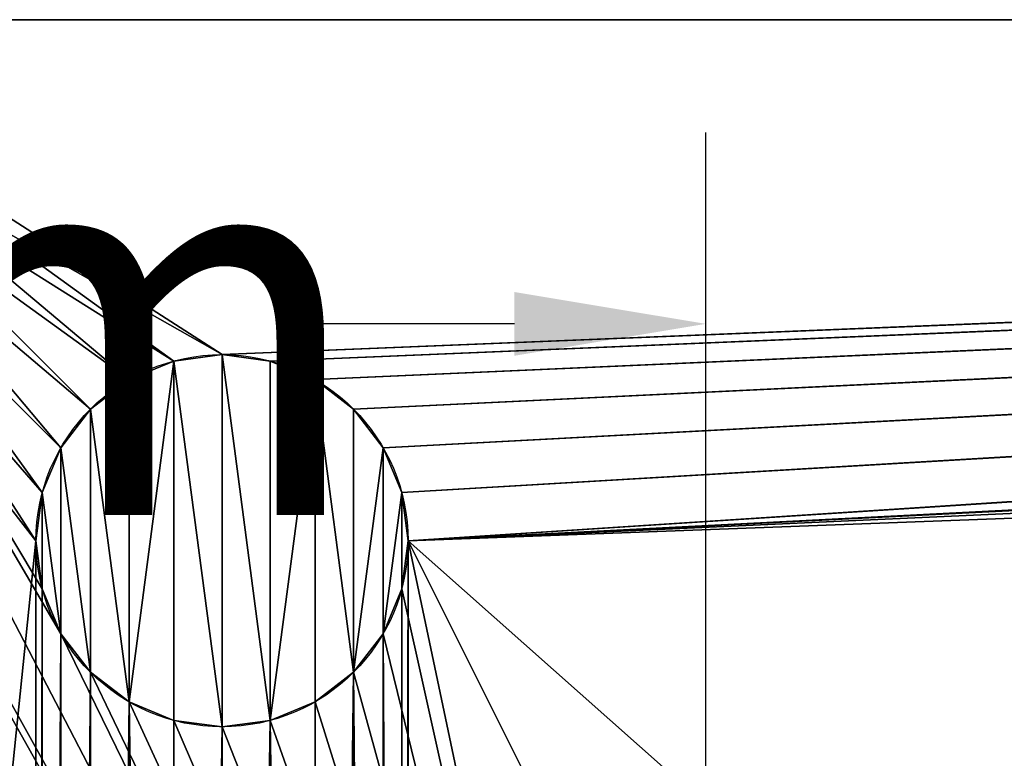
# Model space of a CAD drawing. Extents: x -74 to 272, y -42 to 120.
# Drawn here: x 17 to 43, y 100 to 120 of the extents above; entities that cross this region are included whole.
import ezdxf

# ---------------------------------------------------------------- set-up
doc = ezdxf.new("R2010")
doc.units = 0
doc.layers.get('0').update_dxf_attribs({"color": 13, "linetype": 'CONTINUOUS'})
doc.layers.get('DEFPOINTS').update_dxf_attribs({"linetype": 'CONTINUOUS'})
doc.layers.add('BASE_ALU', color=134, linetype='CONTINUOUS')
doc.layers.add('DIMENSIONS', color=190, linetype='CONTINUOUS')
doc.styles.add('TAHOMA', font='Tahoma.ttf')
doc.dimstyles.new('DIMSTYLE9', dxfattribs={"dimtxt": 10.278844, "dimasz": 5.139422, "dimexe": 5.139422, "dimexo": 5.139422, "dimgap": 1.027884, "dimtad": 0, "dimtih": 1, "dimtoh": 1, "dimdec": 1, "dimzin": 0, "dimtxsty": 'TAHOMA', "dimcen": 0.09, "dimazin": 3, "dimtfac": 1, "dimtdec": 4, "dimtofl": 0, "dimtmove": 0, "dimatfit": 3, "dimtolj": 1, "dimtzin": 0})

# ---------------------------------------------------------------- blocks, each defined once
blk = doc.blocks.new('GROUP_2')
for p, q in [((243.942, 120.071), (6.199, 120.071)), ((242.071, 120.071, 13), (8.071, 120.071, 13)), ((22.071, 111.071, 3), (22.071, 111.071)), ((22.071, 111.071, 13), (22.071, 111.071, 3)), ((17.071, 106.071, 3), (17.071, 106.071)), ((17.071, 106.071, 13), (17.071, 106.071, 3)), ((27.071, 106.071, 3), (27.071, 106.071)), ((27.071, 106.071, 13), (27.071, 106.071, 3))]:
    blk.add_line(p, q)
at = {"extrusion": (0, 0, -1)}
for centre, start, end in [((-22.071, 106.071, -13), 0, 90), ((-22.071, 106.071), 0, 90), ((-22.071, 106.071, -3), 0, 90), ((-22.071, 106.071, -13), 90, 180), ((-22.071, 106.071, -3), 90, 180), ((-22.071, 106.071), 90, 180), ((-22.071, 106.071, -13), 180, 0), ((-22.071, 106.071), 180, 0), ((-22.071, 106.071, -3), 180, 0)]:
    blk.add_arc(centre, 5, start, end, dxfattribs=at)
at = {"layer": 'BASE_ALU'}
for p, q in [((20.776, 110.9, 3), (20.776, 110.9)), ((20.776, 110.9, 13), (20.776, 110.9, 3)), ((23.365, 110.9, 3), (23.365, 110.9)), ((23.365, 110.9, 13), (23.365, 110.9, 3)), ((19.571, 110.401, 3), (19.571, 110.401)), ((19.571, 110.401, 13), (19.571, 110.401, 3)), ((24.571, 110.401, 3), (24.571, 110.401)), ((24.571, 110.401, 13), (24.571, 110.401, 3)), ((18.535, 109.606, 3), (18.535, 109.606)), ((18.535, 109.606, 13), (18.535, 109.606, 3)), ((25.606, 109.606, 3), (25.606, 109.606)), ((25.606, 109.606, 13), (25.606, 109.606, 3)), ((17.74, 108.571, 3), (17.74, 108.571)), ((17.74, 108.571, 13), (17.74, 108.571, 3)), ((26.401, 108.571, 3), (26.401, 108.571)), ((26.401, 108.571, 13), (26.401, 108.571, 3)), ((17.241, 107.365, 3), (17.241, 107.365)), ((17.241, 107.365, 13), (17.241, 107.365, 3)), ((26.9, 107.365, 3), (26.9, 107.365)), ((26.9, 107.365, 13), (26.9, 107.365, 3)), ((17.241, 104.776, 3), (17.241, 104.776)), ((17.241, 104.776, 13), (17.241, 104.776, 3)), ((26.9, 104.776, 3), (26.9, 104.776)), ((26.9, 104.776, 13), (26.9, 104.776, 3)), ((17.74, 103.571, 3), (17.74, 103.571)), ((17.74, 103.571, 13), (17.74, 103.571, 3)), ((26.401, 103.571, 3), (26.401, 103.571)), ((26.401, 103.571, 13), (26.401, 103.571, 3)), ((18.535, 102.535, 3), (18.535, 102.535)), ((18.535, 102.535, 13), (18.535, 102.535, 3)), ((25.606, 102.535, 3), (25.606, 102.535)), ((25.606, 102.535, 13), (25.606, 102.535, 3)), ((19.571, 101.74, 3), (19.571, 101.74)), ((19.571, 101.74, 13), (19.571, 101.74, 3)), ((24.571, 101.74, 3), (24.571, 101.74)), ((24.571, 101.74, 13), (24.571, 101.74, 3)), ((20.776, 101.241, 3), (20.776, 101.241)), ((20.776, 101.241, 13), (20.776, 101.241, 3)), ((23.365, 101.241, 3), (23.365, 101.241)), ((23.365, 101.241, 13), (23.365, 101.241, 3)), ((22.071, 101.071, 3), (22.071, 101.071)), ((22.071, 101.071, 13), (22.071, 101.071, 3))]:
    blk.add_line(p, q, dxfattribs=at)
mesh = blk.add_polyface()
corners = [(35.071, 68.071, 13), (0.071, 112.071, 13), (0.071, 68.071, 13), (0.071, 113.942, 13), (0.098, 114.247, 13), (0.362, 115.307, 13), (0.786, 116.313, 13), (1.36, 117.241, 13), (2.071, 118.071, 13), (2.9, 118.781, 13), (3.828, 119.355, 13), (4.834, 119.779, 13), (5.894, 120.043, 13), (6.199, 120.071, 13), (8.071, 120.071, 13), (17.74, 103.571, 13), (17.241, 104.776, 13), (17.071, 106.071, 13), (18.535, 102.535, 13), (19.571, 101.74, 13), (20.776, 101.241, 13), (22.071, 101.071, 13), (23.365, 101.241, 13), (24.571, 101.74, 13), (25.606, 102.535, 13), (26.401, 103.571, 13), (26.9, 104.776, 13), (27.071, 106.071, 13), (35.088, 86.431, 13), (35.071, 90.071, 13), (38.71, 95.738, 13), (120.241, 104.776, 13), (120.071, 106.071, 13), (120.74, 103.571, 13), (121.535, 102.535, 13), (122.571, 101.74, 13), (123.776, 101.241, 13), (125.071, 101.071, 13), (250.071, 95.738, 13), (126.365, 101.241, 13), (127.571, 101.74, 13), (128.606, 102.535, 13), (129.401, 103.571, 13), (129.9, 104.776, 13), (130.071, 106.071, 13), (226.776, 101.241, 13), (225.571, 101.74, 13), (224.535, 102.535, 13), (223.74, 103.571, 13), (223.241, 104.776, 13), (223.071, 106.071, 13), (228.071, 101.071, 13), (229.365, 101.241, 13), (230.571, 101.74, 13), (231.606, 102.535, 13), (232.401, 103.571, 13), (232.9, 104.776, 13), (233.071, 106.071, 13), (242.071, 120.071, 13), (243.942, 120.071, 13), (244.247, 120.043, 13), (245.307, 119.779, 13), (246.313, 119.355, 13), (247.241, 118.781, 13), (248.071, 118.071, 13), (248.781, 117.241, 13), (249.355, 116.313, 13), (249.779, 115.307, 13), (250.043, 114.247, 13), (250.071, 113.942, 13), (250.071, 112.071, 13), (22.071, 111.071, 13), (20.776, 110.9, 13), (19.571, 110.401, 13), (18.535, 109.606, 13), (17.74, 108.571, 13), (17.241, 107.365, 13), (23.365, 110.9, 13), (24.571, 110.401, 13), (25.606, 109.606, 13), (26.401, 108.571, 13), (26.9, 107.365, 13), (125.071, 111.071, 13), (123.776, 110.9, 13), (38.71, 90.071, 13), (122.571, 110.401, 13), (121.535, 109.606, 13), (120.74, 108.571, 13), (120.241, 107.365, 13), (126.365, 110.9, 13), (127.571, 110.401, 13), (128.606, 109.606, 13), (129.401, 108.571, 13), (129.9, 107.365, 13), (225.571, 110.401, 13), (224.535, 109.606, 13), (223.74, 108.571, 13), (223.241, 107.365, 13), (226.776, 110.9, 13), (228.071, 111.071, 13), (229.365, 110.9, 13), (230.571, 110.401, 13), (231.606, 109.606, 13), (232.401, 108.571, 13), (232.9, 107.365, 13)]
mesh.append_faces([[corners[k] for k in face] for face in [(0, 1, 2), (69, 38, 70), (30, 29, 84)]], dxfattribs={"vtx0": -1})
mesh.append_faces([[corners[k] for k in face] for face in [(1, 0, 3), (3, 0, 4), (4, 0, 5), (5, 0, 6), (6, 0, 7), (7, 0, 8), (8, 0, 9), (9, 0, 10), (10, 0, 11), (11, 0, 12), (12, 0, 13), (13, 0, 14), (15, 0, 18), (18, 0, 19), (19, 0, 20), (20, 0, 21), (21, 0, 22), (22, 0, 23), (23, 0, 24), (24, 0, 25), (25, 0, 26), (26, 0, 27), (31, 30, 33), (33, 30, 34), (34, 30, 35), (35, 30, 36), (36, 30, 37), (37, 38, 39), (39, 38, 40), (40, 38, 41), (41, 38, 42), (42, 38, 43), (43, 38, 44), (45, 38, 51), (51, 38, 52), (52, 38, 53), (53, 38, 54), (54, 38, 55), (55, 38, 56), (56, 38, 57), (58, 38, 59), (59, 38, 60), (60, 38, 61), (61, 38, 62), (62, 38, 63), (63, 38, 64), (64, 38, 65), (65, 38, 66), (66, 38, 67), (67, 38, 68), (68, 38, 69), (14, 71, 58), (71, 14, 72), (72, 14, 73), (73, 14, 74), (74, 14, 75), (75, 14, 76), (76, 14, 17), (82, 27, 83), (83, 30, 85), (85, 30, 86), (86, 30, 87), (87, 30, 88), (88, 30, 32), (94, 44, 95), (95, 44, 96), (96, 44, 97), (97, 44, 50)]], dxfattribs={"vtx0": -1, "vtx1": -1})
mesh.append_faces([[corners[k] for k in face] for face in [(14, 0, 15), (44, 38, 45), (57, 38, 58), (58, 27, 82), (83, 27, 30), (30, 27, 29), (29, 27, 0), (58, 44, 94)]], dxfattribs={"vtx0": -1, "vtx1": -1, "vtx2": -1})
mesh.append_faces([[corners[k] for k in face] for face in [(14, 15, 16), (14, 16, 17), (30, 31, 32), (37, 30, 38), (44, 45, 46), (44, 46, 47), (44, 47, 48), (44, 48, 49), (44, 49, 50), (58, 71, 77), (58, 77, 78), (58, 78, 79), (58, 79, 80), (58, 80, 81), (58, 81, 27), (58, 82, 89), (58, 89, 90), (58, 90, 91), (58, 91, 92), (58, 92, 93), (58, 93, 44), (58, 94, 98), (58, 98, 99), (58, 99, 100), (58, 100, 101), (58, 101, 102), (58, 102, 103), (58, 103, 104), (58, 104, 57)]], dxfattribs={"vtx0": -1, "vtx2": -1})
mesh.append_faces([[corners[k] for k in face] for face in [(28, 29, 0)]], dxfattribs={"vtx1": -1})
mesh = blk.add_polyface()
corners = [(0.071, 113.942), (0.098, 5.894), (0.071, 6.199), (0.098, 114.247), (0.362, 4.834), (0.362, 115.307), (0.786, 3.828), (0.786, 116.313), (1.36, 2.9), (1.36, 117.241), (2.071, 2.071), (2.071, 118.071), (2.9, 1.36), (2.9, 118.781), (3.828, 0.786), (3.828, 119.355), (4.834, 0.362), (4.834, 119.779), (5.894, 0.098), (5.894, 120.043), (6.199, 0.071), (6.199, 120.071), (17.071, 106.071), (17.241, 107.365), (17.74, 108.571), (18.535, 109.606), (19.571, 110.401), (20.776, 110.9), (22.071, 111.071), (243.942, 120.071), (23.365, 110.9), (24.571, 110.401), (25.606, 109.606), (26.401, 108.571), (26.9, 107.365), (27.071, 106.071), (125.071, 111.071), (123.776, 110.9), (122.571, 110.401), (121.535, 109.606), (27.071, 14.071), (120.74, 108.571), (120.241, 107.365), (120.071, 106.071), (126.365, 110.9), (127.571, 110.401), (128.606, 109.606), (129.401, 108.571), (129.9, 107.365), (130.071, 106.071), (225.571, 110.401), (224.535, 109.606), (130.071, 14.071), (223.74, 108.571), (223.241, 107.365), (223.071, 106.071), (226.776, 110.9), (228.071, 111.071), (229.365, 110.9), (230.571, 110.401), (231.606, 109.606), (232.401, 108.571), (232.9, 107.365), (233.071, 106.071), (233.071, 14.071), (243.942, 0.071), (244.247, 0.098), (244.247, 120.043), (245.307, 119.779), (245.307, 0.362), (246.313, 119.355), (246.313, 0.786), (247.241, 118.781), (247.241, 1.36), (248.071, 118.071), (248.071, 2.071), (248.781, 117.241), (248.781, 2.9), (249.355, 116.313), (249.355, 3.828), (249.779, 115.307), (249.779, 4.834), (250.043, 114.247), (250.043, 5.894), (250.071, 113.942), (250.071, 6.199), (22.071, 9.071), (20.776, 9.241), (19.571, 9.74), (18.535, 10.535), (17.74, 11.571), (17.241, 12.776), (17.071, 14.071), (23.365, 9.241), (24.571, 9.74), (25.606, 10.535), (26.401, 11.571), (26.9, 12.776), (125.071, 9.071), (123.776, 9.241), (122.571, 9.74), (121.535, 10.535), (120.74, 11.571), (120.241, 12.776), (120.071, 14.071), (126.365, 9.241), (127.571, 9.74), (128.606, 10.535), (129.401, 11.571), (129.9, 12.776), (225.571, 9.74), (224.535, 10.535), (223.74, 11.571), (223.241, 12.776), (223.071, 14.071), (226.776, 9.241), (228.071, 9.071), (229.365, 9.241), (230.571, 9.74), (231.606, 10.535), (232.401, 11.571), (232.9, 12.776), (223.241, 104.776), (223.241, 15.365), (223.74, 103.571), (223.74, 16.571), (224.535, 102.535), (224.535, 17.606), (225.571, 101.74), (225.571, 18.401), (226.776, 101.241), (226.776, 18.9), (228.071, 101.071), (228.071, 19.071), (229.365, 101.241), (229.365, 18.9), (230.571, 18.401), (230.571, 101.74), (231.606, 102.535), (231.606, 17.606), (232.401, 103.571), (232.401, 16.571), (232.9, 104.776), (232.9, 15.365), (120.241, 104.776), (120.241, 15.365), (120.74, 103.571), (120.74, 16.571), (121.535, 102.535), (121.535, 17.606), (122.571, 101.74), (122.571, 18.401), (123.776, 101.241), (123.776, 18.9), (125.071, 101.071), (125.071, 19.071), (126.365, 101.241), (126.365, 18.9), (127.571, 101.74), (127.571, 18.401), (128.606, 102.535), (128.606, 17.606), (129.401, 103.571), (129.401, 16.571), (129.9, 104.776), (129.9, 15.365), (17.241, 104.776), (17.241, 15.365), (17.74, 103.571), (17.74, 16.571), (18.535, 102.535), (18.535, 17.606), (19.571, 101.74), (19.571, 18.401), (20.776, 18.9), (20.776, 101.241), (22.071, 101.071), (22.071, 19.071), (23.365, 101.241), (23.365, 18.9), (24.571, 18.401), (24.571, 101.74), (25.606, 102.535), (25.606, 17.606), (26.401, 16.571), (26.401, 103.571), (26.9, 15.365), (26.9, 104.776)]
mesh.append_faces([[corners[k] for k in face] for face in [(0, 1, 2), (83, 84, 85)]], dxfattribs={"vtx0": -1})
mesh.append_faces([[corners[k] for k in face] for face in [(1, 3, 4), (4, 5, 6), (6, 7, 8), (8, 9, 10), (10, 11, 12), (12, 13, 14), (14, 15, 16), (16, 17, 18), (18, 19, 20), (22, 21, 23), (23, 21, 24), (24, 21, 25), (25, 21, 26), (26, 21, 27), (27, 21, 28), (28, 29, 30), (30, 29, 31), (31, 29, 32), (32, 29, 33), (33, 29, 34), (34, 29, 35), (36, 29, 44), (44, 29, 45), (45, 29, 46), (46, 29, 47), (47, 29, 48), (48, 29, 49), (50, 29, 56), (56, 29, 57), (57, 29, 58), (58, 29, 59), (59, 29, 60), (60, 29, 61), (61, 29, 62), (62, 29, 63), (65, 29, 66), (66, 68, 69), (69, 70, 71), (71, 72, 73), (73, 74, 75), (75, 76, 77), (77, 78, 79), (79, 80, 81), (81, 82, 83), (20, 86, 65), (86, 20, 87), (87, 20, 88), (88, 20, 89), (89, 20, 90), (90, 20, 91), (91, 20, 92), (98, 40, 99), (99, 40, 100), (100, 40, 101), (101, 40, 102), (102, 40, 103), (103, 40, 104), (110, 52, 111), (111, 52, 112), (112, 52, 113), (113, 52, 114), (122, 114, 55), (114, 122, 123), (123, 124, 125), (125, 126, 127), (127, 128, 129), (129, 130, 131), (131, 132, 133), (133, 134, 135), (135, 134, 136), (136, 138, 139), (139, 140, 141), (141, 142, 143), (143, 63, 64), (144, 104, 43), (104, 144, 145), (145, 146, 147), (147, 148, 149), (149, 150, 151), (151, 152, 153), (153, 154, 155), (155, 156, 157), (157, 158, 159), (159, 160, 161), (161, 162, 163), (163, 164, 165), (165, 49, 52), (166, 92, 22), (92, 166, 167), (167, 168, 169), (169, 170, 171), (171, 172, 173), (173, 172, 174), (174, 176, 177), (177, 178, 179), (179, 178, 180), (180, 182, 183), (183, 182, 184), (184, 185, 186), (186, 35, 40)]], dxfattribs={"vtx0": -1, "vtx1": -1})
mesh.append_faces([[corners[k] for k in face] for face in [(20, 21, 22), (35, 29, 36), (35, 39, 40), (49, 29, 50), (49, 51, 52), (63, 29, 64), (64, 29, 65), (92, 20, 22), (65, 40, 98), (104, 40, 43), (65, 52, 110), (114, 52, 55)]], dxfattribs={"vtx0": -1, "vtx1": -1, "vtx2": -1})
mesh.append_faces([[corners[k] for k in face] for face in [(1, 0, 3), (4, 3, 5), (6, 5, 7), (8, 7, 9), (10, 9, 11), (12, 11, 13), (14, 13, 15), (16, 15, 17), (18, 17, 19), (20, 19, 21), (28, 21, 29), (35, 36, 37), (35, 37, 38), (35, 38, 39), (40, 39, 41), (40, 41, 42), (40, 42, 43), (49, 50, 51), (52, 51, 53), (52, 53, 54), (52, 54, 55), (66, 29, 67), (66, 67, 68), (69, 68, 70), (71, 70, 72), (73, 72, 74), (75, 74, 76), (77, 76, 78), (79, 78, 80), (81, 80, 82), (83, 82, 84), (65, 86, 93), (65, 93, 94), (65, 94, 95), (65, 95, 96), (65, 96, 97), (65, 97, 40), (65, 98, 105), (65, 105, 106), (65, 106, 107), (65, 107, 108), (65, 108, 109), (65, 109, 52), (65, 110, 115), (65, 115, 116), (65, 116, 117), (65, 117, 118), (65, 118, 119), (65, 119, 120), (65, 120, 121), (65, 121, 64), (123, 122, 124), (125, 124, 126), (127, 126, 128), (129, 128, 130), (131, 130, 132), (133, 132, 134), (136, 134, 137), (136, 137, 138), (139, 138, 140), (141, 140, 142), (143, 142, 63), (145, 144, 146), (147, 146, 148), (149, 148, 150), (151, 150, 152), (153, 152, 154), (155, 154, 156), (157, 156, 158), (159, 158, 160), (161, 160, 162), (163, 162, 164), (165, 164, 49), (167, 166, 168), (169, 168, 170), (171, 170, 172), (174, 172, 175), (174, 175, 176), (177, 176, 178), (180, 178, 181), (180, 181, 182), (184, 182, 185), (186, 185, 187), (186, 187, 35)]], dxfattribs={"vtx0": -1, "vtx2": -1})
mesh = blk.add_polyface()
corners = [(6.199, 120.071, 13), (243.942, 120.071), (6.199, 120.071), (243.942, 120.071, 13), (8.071, 120.071, 13), (242.071, 120.071, 13)]
mesh.append_faces([[corners[k] for k in face] for face in [(0, 1, 2), (3, 4, 5)]], dxfattribs={"vtx0": -1})
mesh.append_faces([[corners[k] for k in face] for face in [(1, 0, 3)]], dxfattribs={"vtx0": -1, "vtx1": -1})
mesh.append_faces([[corners[k] for k in face] for face in [(3, 0, 4)]], dxfattribs={"vtx0": -1, "vtx2": -1})
mesh = blk.add_polyface()
corners = [(17.241, 104.776, 3), (17.241, 107.365, 3), (17.071, 106.071, 3), (17.74, 103.571, 3), (17.74, 108.571, 3), (18.535, 102.535, 3), (18.535, 109.606, 3), (19.571, 101.74, 3), (19.571, 110.401, 3), (20.776, 110.9, 3), (20.776, 101.241, 3), (22.071, 101.071, 3), (22.071, 111.071, 3), (23.365, 101.241, 3), (23.365, 110.9, 3), (24.571, 110.401, 3), (24.571, 101.74, 3), (25.606, 102.535, 3), (25.606, 109.606, 3), (26.401, 108.571, 3), (26.401, 103.571, 3), (26.9, 107.365, 3), (26.9, 104.776, 3), (27.071, 106.071, 3)]
mesh.append_faces([[corners[k] for k in face] for face in [(0, 1, 2), (21, 22, 23)]], dxfattribs={"vtx0": -1})
mesh.append_faces([[corners[k] for k in face] for face in [(1, 3, 4), (4, 5, 6), (6, 7, 8), (8, 7, 9), (9, 11, 12), (12, 13, 14), (14, 13, 15), (15, 17, 18), (18, 17, 19), (19, 20, 21)]], dxfattribs={"vtx0": -1, "vtx1": -1})
mesh.append_faces([[corners[k] for k in face] for face in [(1, 0, 3), (4, 3, 5), (6, 5, 7), (9, 7, 10), (9, 10, 11), (12, 11, 13), (15, 13, 16), (15, 16, 17), (19, 17, 20), (21, 20, 22)]], dxfattribs={"vtx0": -1, "vtx2": -1})
mesh = blk.add_polyface()
corners = [(20.776, 110.9, 3), (19.571, 110.401), (20.776, 110.9), (19.571, 110.401, 3)]
mesh.append_faces([[corners[k] for k in face] for face in [(0, 1, 2), (1, 0, 3)]], dxfattribs={"vtx0": -1})
mesh = blk.add_polyface()
corners = [(20.776, 110.9, 13), (19.571, 110.401, 3), (20.776, 110.9, 3), (19.571, 110.401, 13)]
mesh.append_faces([[corners[k] for k in face] for face in [(0, 1, 2), (1, 0, 3)]], dxfattribs={"vtx0": -1})
mesh = blk.add_polyface()
corners = [(22.071, 111.071, 3), (20.776, 110.9), (22.071, 111.071), (20.776, 110.9, 3)]
mesh.append_faces([[corners[k] for k in face] for face in [(0, 1, 2), (1, 0, 3)]], dxfattribs={"vtx0": -1})
mesh = blk.add_polyface()
corners = [(22.071, 111.071, 13), (20.776, 110.9, 3), (22.071, 111.071, 3), (20.776, 110.9, 13)]
mesh.append_faces([[corners[k] for k in face] for face in [(0, 1, 2), (1, 0, 3)]], dxfattribs={"vtx0": -1})
mesh = blk.add_polyface()
corners = [(23.365, 110.9, 3), (22.071, 111.071), (23.365, 110.9), (22.071, 111.071, 3)]
mesh.append_faces([[corners[k] for k in face] for face in [(0, 1, 2), (1, 0, 3)]], dxfattribs={"vtx0": -1})
mesh = blk.add_polyface()
corners = [(23.365, 110.9, 13), (22.071, 111.071, 3), (23.365, 110.9, 3), (22.071, 111.071, 13)]
mesh.append_faces([[corners[k] for k in face] for face in [(0, 1, 2), (1, 0, 3)]], dxfattribs={"vtx0": -1})
mesh = blk.add_polyface()
corners = [(24.571, 110.401, 3), (23.365, 110.9), (24.571, 110.401), (23.365, 110.9, 3)]
mesh.append_faces([[corners[k] for k in face] for face in [(0, 1, 2), (1, 0, 3)]], dxfattribs={"vtx0": -1})
mesh = blk.add_polyface()
corners = [(24.571, 110.401, 13), (23.365, 110.9, 3), (24.571, 110.401, 3), (23.365, 110.9, 13)]
mesh.append_faces([[corners[k] for k in face] for face in [(0, 1, 2), (1, 0, 3)]], dxfattribs={"vtx0": -1})
mesh = blk.add_polyface()
corners = [(19.571, 110.401, 3), (18.535, 109.606), (19.571, 110.401), (18.535, 109.606, 3)]
mesh.append_faces([[corners[k] for k in face] for face in [(0, 1, 2), (1, 0, 3)]], dxfattribs={"vtx0": -1})
mesh = blk.add_polyface()
corners = [(19.571, 110.401, 13), (18.535, 109.606, 3), (19.571, 110.401, 3), (18.535, 109.606, 13)]
mesh.append_faces([[corners[k] for k in face] for face in [(0, 1, 2), (1, 0, 3)]], dxfattribs={"vtx0": -1})
mesh = blk.add_polyface()
corners = [(25.606, 109.606, 3), (24.571, 110.401), (25.606, 109.606), (24.571, 110.401, 3)]
mesh.append_faces([[corners[k] for k in face] for face in [(0, 1, 2), (1, 0, 3)]], dxfattribs={"vtx0": -1})
mesh = blk.add_polyface()
corners = [(25.606, 109.606, 13), (24.571, 110.401, 3), (25.606, 109.606, 3), (24.571, 110.401, 13)]
mesh.append_faces([[corners[k] for k in face] for face in [(0, 1, 2), (1, 0, 3)]], dxfattribs={"vtx0": -1})
mesh = blk.add_polyface()
corners = [(18.535, 109.606), (17.74, 108.571, 3), (17.74, 108.571), (18.535, 109.606, 3)]
mesh.append_faces([[corners[k] for k in face] for face in [(0, 1, 2), (1, 0, 3)]], dxfattribs={"vtx0": -1})
mesh = blk.add_polyface()
corners = [(18.535, 109.606, 3), (17.74, 108.571, 13), (17.74, 108.571, 3), (18.535, 109.606, 13)]
mesh.append_faces([[corners[k] for k in face] for face in [(0, 1, 2), (1, 0, 3)]], dxfattribs={"vtx0": -1})
mesh = blk.add_polyface()
corners = [(25.606, 109.606, 3), (26.401, 108.571), (26.401, 108.571, 3), (25.606, 109.606)]
mesh.append_faces([[corners[k] for k in face] for face in [(0, 1, 2), (1, 0, 3)]], dxfattribs={"vtx0": -1})
mesh = blk.add_polyface()
corners = [(25.606, 109.606, 13), (26.401, 108.571, 3), (26.401, 108.571, 13), (25.606, 109.606, 3)]
mesh.append_faces([[corners[k] for k in face] for face in [(0, 1, 2), (1, 0, 3)]], dxfattribs={"vtx0": -1})
mesh = blk.add_polyface()
corners = [(17.74, 108.571), (17.241, 107.365, 3), (17.241, 107.365), (17.74, 108.571, 3)]
mesh.append_faces([[corners[k] for k in face] for face in [(0, 1, 2), (1, 0, 3)]], dxfattribs={"vtx0": -1})
mesh = blk.add_polyface()
corners = [(17.74, 108.571, 3), (17.241, 107.365, 13), (17.241, 107.365, 3), (17.74, 108.571, 13)]
mesh.append_faces([[corners[k] for k in face] for face in [(0, 1, 2), (1, 0, 3)]], dxfattribs={"vtx0": -1})
mesh = blk.add_polyface()
corners = [(26.401, 108.571, 3), (26.9, 107.365), (26.9, 107.365, 3), (26.401, 108.571)]
mesh.append_faces([[corners[k] for k in face] for face in [(0, 1, 2), (1, 0, 3)]], dxfattribs={"vtx0": -1})
mesh = blk.add_polyface()
corners = [(26.401, 108.571, 13), (26.9, 107.365, 3), (26.9, 107.365, 13), (26.401, 108.571, 3)]
mesh.append_faces([[corners[k] for k in face] for face in [(0, 1, 2), (1, 0, 3)]], dxfattribs={"vtx0": -1})
mesh = blk.add_polyface()
corners = [(17.241, 107.365), (17.071, 106.071, 3), (17.071, 106.071), (17.241, 107.365, 3)]
mesh.append_faces([[corners[k] for k in face] for face in [(0, 1, 2), (1, 0, 3)]], dxfattribs={"vtx0": -1})
mesh = blk.add_polyface()
corners = [(17.241, 107.365, 3), (17.071, 106.071, 13), (17.071, 106.071, 3), (17.241, 107.365, 13)]
mesh.append_faces([[corners[k] for k in face] for face in [(0, 1, 2), (1, 0, 3)]], dxfattribs={"vtx0": -1})
mesh = blk.add_polyface()
corners = [(26.9, 107.365, 3), (27.071, 106.071), (27.071, 106.071, 3), (26.9, 107.365)]
mesh.append_faces([[corners[k] for k in face] for face in [(0, 1, 2), (1, 0, 3)]], dxfattribs={"vtx0": -1})
mesh = blk.add_polyface()
corners = [(26.9, 107.365, 13), (27.071, 106.071, 3), (27.071, 106.071, 13), (26.9, 107.365, 3)]
mesh.append_faces([[corners[k] for k in face] for face in [(0, 1, 2), (1, 0, 3)]], dxfattribs={"vtx0": -1})
mesh = blk.add_polyface()
corners = [(17.071, 106.071), (17.241, 104.776, 3), (17.241, 104.776), (17.071, 106.071, 3)]
mesh.append_faces([[corners[k] for k in face] for face in [(0, 1, 2), (1, 0, 3)]], dxfattribs={"vtx0": -1})
mesh = blk.add_polyface()
corners = [(17.071, 106.071, 3), (17.241, 104.776, 13), (17.241, 104.776, 3), (17.071, 106.071, 13)]
mesh.append_faces([[corners[k] for k in face] for face in [(0, 1, 2), (1, 0, 3)]], dxfattribs={"vtx0": -1})
mesh = blk.add_polyface()
corners = [(27.071, 106.071, 3), (26.9, 104.776), (26.9, 104.776, 3), (27.071, 106.071)]
mesh.append_faces([[corners[k] for k in face] for face in [(0, 1, 2), (1, 0, 3)]], dxfattribs={"vtx0": -1})
mesh = blk.add_polyface()
corners = [(27.071, 106.071, 13), (26.9, 104.776, 3), (26.9, 104.776, 13), (27.071, 106.071, 3)]
mesh.append_faces([[corners[k] for k in face] for face in [(0, 1, 2), (1, 0, 3)]], dxfattribs={"vtx0": -1})
mesh = blk.add_polyface()
corners = [(17.241, 104.776), (17.74, 103.571, 3), (17.74, 103.571), (17.241, 104.776, 3)]
mesh.append_faces([[corners[k] for k in face] for face in [(0, 1, 2), (1, 0, 3)]], dxfattribs={"vtx0": -1})
mesh = blk.add_polyface()
corners = [(17.241, 104.776, 3), (17.74, 103.571, 13), (17.74, 103.571, 3), (17.241, 104.776, 13)]
mesh.append_faces([[corners[k] for k in face] for face in [(0, 1, 2), (1, 0, 3)]], dxfattribs={"vtx0": -1})
mesh = blk.add_polyface()
corners = [(26.9, 104.776, 3), (26.401, 103.571), (26.401, 103.571, 3), (26.9, 104.776)]
mesh.append_faces([[corners[k] for k in face] for face in [(0, 1, 2), (1, 0, 3)]], dxfattribs={"vtx0": -1})
mesh = blk.add_polyface()
corners = [(26.9, 104.776, 13), (26.401, 103.571, 3), (26.401, 103.571, 13), (26.9, 104.776, 3)]
mesh.append_faces([[corners[k] for k in face] for face in [(0, 1, 2), (1, 0, 3)]], dxfattribs={"vtx0": -1})
mesh = blk.add_polyface()
corners = [(17.74, 103.571), (18.535, 102.535, 3), (18.535, 102.535), (17.74, 103.571, 3)]
mesh.append_faces([[corners[k] for k in face] for face in [(0, 1, 2), (1, 0, 3)]], dxfattribs={"vtx0": -1})
mesh = blk.add_polyface()
corners = [(17.74, 103.571, 3), (18.535, 102.535, 13), (18.535, 102.535, 3), (17.74, 103.571, 13)]
mesh.append_faces([[corners[k] for k in face] for face in [(0, 1, 2), (1, 0, 3)]], dxfattribs={"vtx0": -1})
mesh = blk.add_polyface()
corners = [(26.401, 103.571, 3), (25.606, 102.535), (25.606, 102.535, 3), (26.401, 103.571)]
mesh.append_faces([[corners[k] for k in face] for face in [(0, 1, 2), (1, 0, 3)]], dxfattribs={"vtx0": -1})
mesh = blk.add_polyface()
corners = [(26.401, 103.571, 13), (25.606, 102.535, 3), (25.606, 102.535, 13), (26.401, 103.571, 3)]
mesh.append_faces([[corners[k] for k in face] for face in [(0, 1, 2), (1, 0, 3)]], dxfattribs={"vtx0": -1})
mesh = blk.add_polyface()
corners = [(18.535, 102.535, 3), (19.571, 101.74), (18.535, 102.535), (19.571, 101.74, 3)]
mesh.append_faces([[corners[k] for k in face] for face in [(0, 1, 2), (1, 0, 3)]], dxfattribs={"vtx0": -1})
mesh = blk.add_polyface()
corners = [(18.535, 102.535, 13), (19.571, 101.74, 3), (18.535, 102.535, 3), (19.571, 101.74, 13)]
mesh.append_faces([[corners[k] for k in face] for face in [(0, 1, 2), (1, 0, 3)]], dxfattribs={"vtx0": -1})
mesh = blk.add_polyface()
corners = [(24.571, 101.74, 3), (25.606, 102.535), (24.571, 101.74), (25.606, 102.535, 3)]
mesh.append_faces([[corners[k] for k in face] for face in [(0, 1, 2), (1, 0, 3)]], dxfattribs={"vtx0": -1})
mesh = blk.add_polyface()
corners = [(24.571, 101.74, 13), (25.606, 102.535, 3), (24.571, 101.74, 3), (25.606, 102.535, 13)]
mesh.append_faces([[corners[k] for k in face] for face in [(0, 1, 2), (1, 0, 3)]], dxfattribs={"vtx0": -1})
mesh = blk.add_polyface()
corners = [(19.571, 101.74, 3), (20.776, 101.241), (19.571, 101.74), (20.776, 101.241, 3)]
mesh.append_faces([[corners[k] for k in face] for face in [(0, 1, 2), (1, 0, 3)]], dxfattribs={"vtx0": -1})
mesh = blk.add_polyface()
corners = [(19.571, 101.74, 13), (20.776, 101.241, 3), (19.571, 101.74, 3), (20.776, 101.241, 13)]
mesh.append_faces([[corners[k] for k in face] for face in [(0, 1, 2), (1, 0, 3)]], dxfattribs={"vtx0": -1})
mesh = blk.add_polyface()
corners = [(23.365, 101.241, 3), (24.571, 101.74), (23.365, 101.241), (24.571, 101.74, 3)]
mesh.append_faces([[corners[k] for k in face] for face in [(0, 1, 2), (1, 0, 3)]], dxfattribs={"vtx0": -1})
mesh = blk.add_polyface()
corners = [(23.365, 101.241, 13), (24.571, 101.74, 3), (23.365, 101.241, 3), (24.571, 101.74, 13)]
mesh.append_faces([[corners[k] for k in face] for face in [(0, 1, 2), (1, 0, 3)]], dxfattribs={"vtx0": -1})
mesh = blk.add_polyface()
corners = [(20.776, 101.241, 3), (22.071, 101.071), (20.776, 101.241), (22.071, 101.071, 3)]
mesh.append_faces([[corners[k] for k in face] for face in [(0, 1, 2), (1, 0, 3)]], dxfattribs={"vtx0": -1})
mesh = blk.add_polyface()
corners = [(20.776, 101.241, 13), (22.071, 101.071, 3), (20.776, 101.241, 3), (22.071, 101.071, 13)]
mesh.append_faces([[corners[k] for k in face] for face in [(0, 1, 2), (1, 0, 3)]], dxfattribs={"vtx0": -1})
mesh = blk.add_polyface()
corners = [(22.071, 101.071, 3), (23.365, 101.241), (22.071, 101.071), (23.365, 101.241, 3)]
mesh.append_faces([[corners[k] for k in face] for face in [(0, 1, 2), (1, 0, 3)]], dxfattribs={"vtx0": -1})
mesh = blk.add_polyface()
corners = [(22.071, 101.071, 13), (23.365, 101.241, 3), (22.071, 101.071, 3), (23.365, 101.241, 13)]
mesh.append_faces([[corners[k] for k in face] for face in [(0, 1, 2), (1, 0, 3)]], dxfattribs={"vtx0": -1})
blk = doc.blocks.new('*D11')
at = {"layer": 'DEFPOINTS', "color": 0}
for p in [(35, 111.827), (35, 89.067), (45, 89.067)]:
    blk.add_point(p, dxfattribs=at)
at = {"layer": 'DIMENSIONS', "color": 0}
for p, q in [((35, 94.206), (35, 116.966)), ((45, 94.206), (45, 116.966)), ((29.861, 111.827), (24.721, 111.827)), ((50.139, 111.827), (55.279, 111.827))]:
    blk.add_line(p, q, dxfattribs=at)
for points in [[(29.861, 110.97), (29.861, 112.683), (35, 111.827)], [(50.139, 112.683), (50.139, 110.97), (45, 111.827)]]:
    blk.add_solid(points, dxfattribs=at)
at = {"layer": 'DIMENSIONS', "color": 0, "insert": (-0.675, 111.827), "char_height": 10.2788, "attachment_point": 5, "style": 'TAHOMA'}
blk.add_mtext('\\A1;10.0mm', dxfattribs=at)

msp = doc.modelspace()

# ---------------------------------------------------------------- block references
at = {"layer": 'BASE_ALU', "color": 254}
msp.add_blockref('GROUP_2', (-0.071, -0.071, -13), dxfattribs=at)

# ---------------------------------------------------------------- dimensions: what is measured, and where the dimension line sits
at = {"layer": 'DIMENSIONS', "color": 49}
dim = msp.add_linear_dim(base=(35, 111.827, 35), p1=(45, 89.067, 35), p2=(35, 89.067, 35), dimstyle='DIMSTYLE9', override={"dimpost": 'mm'}, dxfattribs=at)
dim.commit()
dim.dimension.update_dxf_attribs({"geometry": '*D11', "text_midpoint": (-0.675, 111.827, 35)})

doc.saveas('drawing.dxf')
